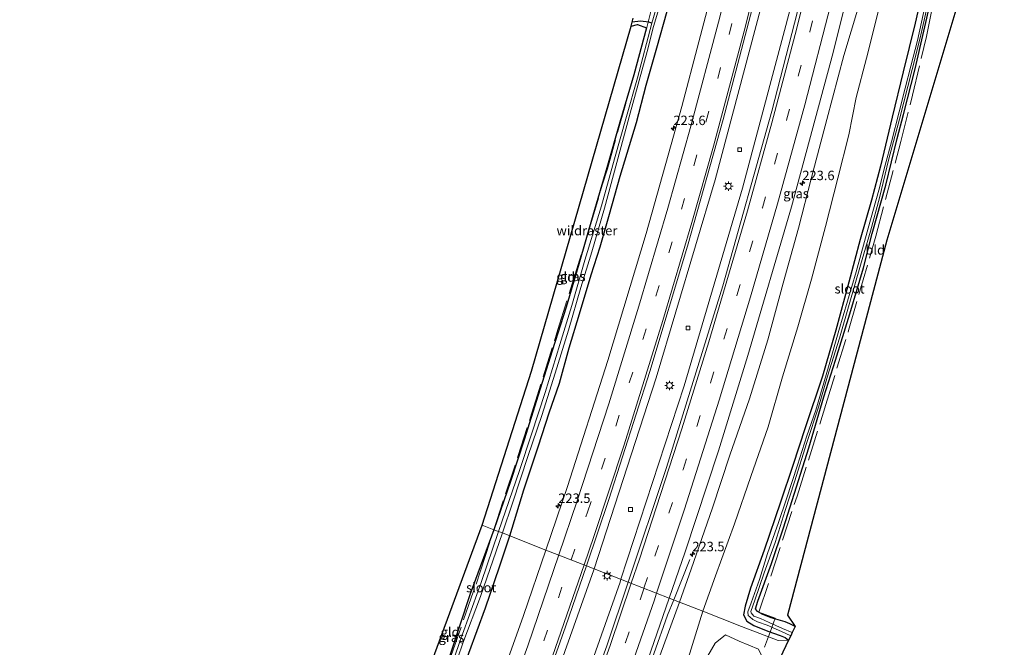
# Model space of a CAD drawing. Units: metres. Extents: x 197151 to 198566, y 481250 to 487501.
# Drawn here: x 198258 to 198519, y 485723 to 485889 of the extents above; entities that cross this region are included whole.
import ezdxf
from ezdxf.enums import TextEntityAlignment as Align

# ---------------------------------------------------------------- set-up
doc = ezdxf.new("R2010")
doc.units = ezdxf.units.M
doc.linetypes.add('IE-TERREINAFSCHEIDING', pattern=[10, 8, -2])
doc.linetypes.add('VW-3-9_STREEP', pattern=[12, 3, -9])
doc.layers.get('0').update_dxf_attribs({"lineweight": 25})
for name, color, linetype, lineweight in [('B-ME-AM-KILOMETR-S-B1', 7, 'Continuous', 18), ('B-ME-BV-GELEIDECONSTRUCTIE-GELEIDERAIL-L-B1', 213, 'BV-GELEIDERAIL', 18), ('B-ME-GR-BOMENSTRUIKEN-GV-B6', 93, 'Continuous', 18), ('B-ME-GW-INSTEEKWATERGANG-L-B1', 10, 'Continuous', 25), ('B-ME-GW-KRUINLIJN-L-B1', 93, 'Continuous', 18), ('B-ME-GW-TEENLIJN-L-B1', 93, 'Continuous', 18), ('B-ME-GW-WATERGANG-GREPPEL-L-B1', 10, 'Continuous', 25), ('B-ME-IE-GRASLAND-GV-B6', 93, 'Continuous', 18), ('B-ME-IE-GRONDWERKLIJN-GROND_INGERICHT-GV-B6', 253, 'Continuous', 18), ('B-ME-IE-HULPGEOMETRIE-L-B1', 53, 'Continuous', 18), ('B-ME-IE-MEUBILAIR_WEGMEUBILAIR-LICHTMAST-S-B1', 8, 'Continuous', 18), ('B-ME-IE-TERREINAFSCHEIDING-DOORGANG-L-B1', 8, 'IE-TERREINAFSCHEIDING-KUNSTMATIG-OPEN', 18), ('B-ME-IE-TERREINAFSCHEIDING-RASTERHEKWERK-L-B1', 8, 'IE-TERREINAFSCHEIDING', 18), ('B-ME-KG-KADASTRAAL-OPNAMEDTMGRENS-L-B1', 10, 'Continuous', 25), ('B-ME-OG-WATER-GV-B6', 153, 'Continuous', 18), ('B-ME-VH-VERH_SOORT-BITUMEN-GV-B6', 8, 'IE-TERREINAFSCHEIDING-NATUURLIJK-HOUTWAL', 18), ('B-ME-VV-KOLK-S-B1', 8, 'Continuous', 18), ('B-ME-VW-MARKERING-39STREEP-015-L-B1', 255, 'VW-3-9_STREEP', 18), ('B-ME-VW-MARKERING-STREEP-015-L-B1', 7, 'Continuous', 18)]:
    doc.layers.add(name, color=color, linetype=linetype, lineweight=lineweight)
doc.styles.add('NLCS-ISO', font='NLCS-ISO.TTF')
doc.linetypes.add('BV-GELEIDERAIL', pattern='A,10,-3,[108,NLCS.SHX,S=1,R=0,X=0,Y=0],-3', length=16)
doc.linetypes.add('IE-TERREINAFSCHEIDING-KUNSTMATIG-OPEN', pattern='A,7,-1.5,[67,NLCS.SHX,S=0.75,R=0,X=0,Y=0],-1.5', length=10)
doc.linetypes.add('IE-TERREINAFSCHEIDING-NATUURLIJK-HOUTWAL', pattern='A,7,-1.5,[67,NLCS.SHX,S=0.75,R=45,X=0,Y=0],-1.5,7,-1.5,[70,NLCS.SHX,S=0.75,R=0,X=0,Y=0],-1.5', length=20)

# ---------------------------------------------------------------- blocks, each defined once
blk = doc.blocks.new('d27dn_FeatureWriter_4_8_FMEBLOCK1')
at = {"layer": 'B-ME-KG-KADASTRAAL-OPNAMEDTMGRENS-L-B1'}
blk.add_polyline3d([(618.52, 1544.86, 5.63), (591.79, 1455.68, 5.32), (565.5, 1356.51, 5.26), (567.53, 1353.53, 5.06), (566.76, 1351.91, 4.5), (566.37, 1351.08, 4.48), (565.82, 1349.93, 5.24), (553.32, 1323.55, 5.32), (542.67, 1295.14, 5.33), (542.23, 1293.95, 4.15), (541.74, 1292.64, 4.17), (541.19, 1291.19, 5.27), (533.32, 1268.42, 4.95), (526.15, 1247.88, 5.32), (519.86, 1224.73, 5.26)], dxfattribs=at)
blk = doc.blocks.new('hecto')
for p, q in [((0, 0.625), (-0.625, 0)), ((0, -0.625), (0, 0.625)), ((-0.625, 0), (0.625, 0)), ((0.625, 0), (0, -0.625))]:
    blk.add_line(p, q)
blk = doc.blocks.new('kolk')
blk.add_lwpolyline([(-0.5, -0.5), (0.5, -0.5), (0.5, 0.5), (-0.5, 0.5)], close=True)
blk = doc.blocks.new('lantaarnpaal')
for p, q in [((-0.75, 0), (-1.25, 0)), ((-0.88, 0.88), (-0.53, 0.53)), ((0, 0.75), (0, 1.25)), ((0.53, 0.53), (0.88, 0.88)), ((0.75, 0), (1.25, 0)), ((-0.53, -0.53), (-0.88, -0.88)), ((0, -0.75), (0, -1.25)), ((0.53, -0.53), (0.88, -0.88))]:
    blk.add_line(p, q)
blk.add_circle((0, 0), 0.75)
blk = doc.blocks.new('d27dn_FeatureWriter_4_8_FMEBLOCK4')
at = {"layer": 'B-ME-KG-KADASTRAAL-OPNAMEDTMGRENS-L-B1'}
blk.add_polyline3d([(618.52, 1544.86, 5.63), (591.79, 1455.68, 5.32), (565.5, 1356.51, 5.26), (567.53, 1353.53, 5.06), (566.76, 1351.91, 4.5), (566.37, 1351.08, 4.48), (565.82, 1349.93, 5.24), (553.32, 1323.55, 5.32), (542.67, 1295.14, 5.33), (542.23, 1293.95, 4.15), (541.74, 1292.64, 4.17), (541.19, 1291.19, 5.27), (533.32, 1268.42, 4.95), (526.15, 1247.88, 5.32), (519.86, 1224.73, 5.26)], dxfattribs=at)

msp = doc.modelspace()

# ---------------------------------------------------------------- linework, layer by layer
at = {"layer": 'B-ME-BV-GELEIDECONSTRUCTIE-GELEIDERAIL-L-B1'}
msp.add_line((198435.7105, 485746.259, 7.8429), (198431.4671, 485735.5753, 8.3415), dxfattribs=at)
for points in [[(198498.386, 486117.384, 8.408), (198497.401, 486109.518, 8.404), (198489.504, 486058.142, 8.408), (198479.794, 486004.315, 8.406), (198468.605, 485950.74, 8.36), (198456.3, 485898.887, 8.322), (198442.401, 485846.643, 8.307), (198426.842, 485794.269, 8.277), (198410.393, 485743.791, 8.289)], [(198505.751, 486114.826, 8.359), (198505.119, 486109.735, 8.352), (198496.663, 486054.479, 8.301), (198487.375, 486003.426, 8.283), (198475.972, 485948.82, 8.289), (198463.661, 485897.16, 8.294), (198449.675, 485844.446, 8.218), (198434.248, 485792.179, 8.214), (198417.5, 485741.021, 8.227)], [(198410.393, 485743.791, 8.289), (198410.313, 485743.545, 8.289), (198392.09, 485692.106, 8.295), (198373.341, 485643.623, 8.298), (198352.329, 485593.19, 8.268), (198330.544, 485544.589, 8.269), (198306.026, 485492.751, 8.261), (198281.948, 485443.665, 8.252), (198268.173, 485416.034, 8.241)], [(198417.5, 485741.021, 8.227), (198417.26, 485740.289, 8.227), (198399.497, 485690.018, 8.178), (198380.295, 485640.379, 8.231), (198359.294, 485589.96, 8.215), (198337.639, 485541.311, 8.225), (198313.829, 485490.679, 8.234), (198289.19, 485440.451, 8.268), (198275.97, 485413.859, 8.275)], [(198431.4671, 485735.5753, 8.3415), (198429.8473, 485731.4972, 8.5319), (198426.2159, 485721.3377, 8.6605), (198414.7377, 485689.2438, 8.6385), (198404.0658, 485660.9072, 8.6527), (198394.9967, 485637.6935, 8.6536), (198383.6609, 485609.7186, 8.6471), (198364.5648, 485565.4389, 8.6465), (198355.5687, 485545.7167, 8.5925), (198352.8624, 485538.9756, 8.5176), (198337.0021, 485497.2484, 7.8196)]]:
    msp.add_polyline3d(points, dxfattribs=at)
at = {"layer": 'B-ME-GR-BOMENSTRUIKEN-GV-B6'}
msp.add_polyline3d([(198437.924, 485678.043, 5.636), (198434.88, 485677.799, 5.789), (198429.449, 485679.148, 5.807), (198426.679, 485681.646, 5.759), (198428.63, 485689.748, 5.747), (198433.618, 485698.365, 5.75), (198436.276, 485707.762, 5.741), (198439.523, 485719.143, 5.726), (198442.454, 485724.163, 5.669), (198445.193, 485726.364, 5.537), (198448.811, 485724.636, 5.51), (198453.909, 485722.565, 5.408), (198454.818, 485720.731, 5.363), (198451.957, 485713.237, 5.342), (198447.609, 485701.218, 5.519), (198442.183, 485686.047, 5.468), (198440.238, 485681.663, 5.558), (198437.924, 485678.043, 5.636)], dxfattribs=at)
at = {"layer": 'B-ME-GW-INSTEEKWATERGANG-L-B1'}
for points in [[(198498.372, 485901.313, 6.139), (198495.402, 485888.064, 5.941), (198492.166, 485875.25, 5.773), (198489.332, 485863.273, 5.662), (198486.173, 485850.326, 5.557), (198483.863, 485841.307, 5.449), (198480.789, 485830.903, 5.356), (198477.811, 485819.592, 5.416), (198474.361, 485806.906, 5.404), (198470.815, 485794.759, 5.296), (198466.22, 485781.044, 5.338), (198462.997, 485771.085, 5.452), (198459.727, 485761.439, 5.53), (198455.374, 485748.724, 5.533), (198451.816, 485738.713, 5.59), (198450.388, 485733.931, 5.704), (198449.944, 485731.602, 5.707), (198450.846, 485729.935, 5.68), (198452.634, 485728.785, 5.62), (198456.424, 485727.305, 5.524), (198459.602, 485726.17, 5.35)], [(198460.926, 485729.774, 5.179), (198457.3, 485730.809, 5.287), (198454.839, 485731.77, 5.191), (198453.621, 485732.501, 5.134), (198453.152, 485733.234, 5.062), (198453.711, 485735.221, 5.176), (198457.372, 485745.203, 5.215), (198460.559, 485754.668, 5.224), (198463.946, 485765.43, 5.26), (198467.207, 485775.75, 5.101), (198471.236, 485789.235, 5.161), (198474.256, 485798.945, 5.284), (198478.062, 485811.23, 5.347), (198481.693, 485823.418, 5.344), (198484.016, 485832.504, 5.305), (198487.594, 485845.231, 5.344), (198490.638, 485857.56, 5.308), (198492.306, 485863.973, 5.404), (198495.347, 485875.989, 5.398), (198497.659, 485885.974, 5.413), (198500.937, 485900.286, 5.482)], [(198388.063, 485752.497, 6.208), (198391.835, 485764.649, 6.208), (198395.712, 485776.335, 6.028), (198398.49, 485785.015, 5.989), (198401.253, 485792.929, 6.136), (198403.803, 485802.225, 6.115), (198406.57, 485811.258, 6.094), (198409.585, 485821.554, 6.064), (198412.012, 485828.914, 6.055), (198414.454, 485837.584, 6.082), (198417.323, 485847.625, 6.109), (198421.58, 485861.822, 6.172), (198424.17, 485871.701, 6.22), (198426.968, 485881.55, 6.256), (198429.743, 485891.319, 6.373)], [(198420.164, 485887.286, 5.653), (198421.841, 485887.749, 5.653), (198424.264, 485886.842, 5.653), (198420.872, 485874.413, 5.617), (198417.179, 485861.892, 5.605), (198413.791, 485849.855, 5.554), (198410.077, 485837.232, 5.584), (198406.357, 485824.396, 5.608), (198402.992, 485812.957, 5.578), (198399.327, 485801.403, 5.404), (198395.633, 485789.704, 5.407), (198391.912, 485777.913, 5.392), (198388.303, 485766.864, 5.404), (198383.845, 485754.141, 5.464)], [(198383.845, 485754.141, 5.464), (198377.539, 485736.916, 5.417), (198372.144, 485720.58, 5.426), (198368.124, 485709.807, 5.429), (198363.935, 485698.872, 5.267), (198361.329, 485699.857, 5.309)], [(198329.003, 485599.443, 6.371), (198334.721, 485612.302, 6.251), (198339.022, 485622.719, 6.233), (198343.619, 485634.773, 6.203), (198347.295, 485644.46, 6.122), (198352.334, 485656.629, 6.137), (198355.885, 485665.745, 6.161), (198359.311, 485674.686, 6.164), (198364.72, 485688.342, 6.152), (198370.358, 485702.446, 6.215), (198375.013, 485715.502, 6.224), (198381.645, 485733.476, 6.254), (198385.371, 485744.319, 6.293), (198388.063, 485752.497, 6.208)], [(198463.593, 485728.529, 5.064), (198462.213, 485729.261, 5.064), (198460.926, 485729.774, 5.179)], [(198459.602, 485726.17, 5.35), (198460.959, 485725.608, 5.286), (198461.885, 485724.926, 5.241)]]:
    msp.add_polyline3d(points, dxfattribs=at)
at = {"layer": 'B-ME-GW-KRUINLIJN-L-B1'}
for points in [[(198494.326, 485953.495, 7.819), (198491.863, 485937.89, 7.807), (198488.113, 485921.542, 7.768), (198484.484, 485907.677, 7.729), (198480.395, 485892.429, 7.72), (198476.532, 485879.563, 7.708), (198471.955, 485862.667, 7.69), (198467.937, 485847.302, 7.744), (198464.528, 485833.879, 7.72), (198460.472, 485819.304, 7.741), (198456.367, 485804.374, 7.678), (198451.488, 485788.784, 7.711), (198446.329, 485773.874, 7.702), (198441.742, 485759.924, 7.738), (198436.116, 485743.685, 7.726), (198432.958, 485734.994, 7.738)], [(198432.958, 485734.994, 7.738), (198427.808, 485720.782, 7.844), (198423.591, 485707.365, 7.73), (198419.684, 485696.429, 7.592), (198415.762, 485685.088, 7.532), (198410.884, 485671.556, 7.517), (198406.352, 485658.09, 7.478), (198401.027, 485644.934, 7.577), (198395.022, 485631.209, 7.589), (198389.492, 485617.17, 7.559), (198384.534, 485605.312, 7.463), (198378.862, 485590.65, 7.394)]]:
    msp.add_polyline3d(points, dxfattribs=at)
at = {"layer": 'B-ME-GW-TEENLIJN-L-B1'}
for points in [[(198439.156, 485732.578, 6.067), (198442.563, 485741.976, 6.016), (198447.551, 485755.677, 5.923), (198451.914, 485768.171, 5.908), (198456.504, 485781.319, 5.932), (198460.286, 485794.606, 5.983), (198464.282, 485807.815, 5.908), (198467.919, 485820.417, 5.884), (198471.674, 485834.316, 5.86), (198474.944, 485847.101, 5.815), (198477.854, 485858.54, 5.899), (198479.768, 485868.436, 5.932), (198482.497, 485878.881, 5.938), (198486.145, 485893.186, 6.25), (198488.168, 485902.412, 6.472), (198491.028, 485914.072, 6.514), (198492.282, 485922.131, 6.661), (198494.324, 485933.41, 7.018), (198494.749, 485942.115, 7.276), (198494.326, 485953.495, 7.819)], [(198439.156, 485732.578, 6.067), (198435.259, 485720.095, 5.765), (198432.128, 485711.052, 5.72), (198428.41, 485699.241, 5.687), (198424.212, 485689.252, 5.675), (198421.184, 485679.051, 5.651), (198417.665, 485667.575, 5.588), (198413.474, 485654.647, 5.495), (198407.004, 485638.829, 5.51), (198402.108, 485627.003, 5.543)]]:
    msp.add_polyline3d(points, dxfattribs=at)
at = {"layer": 'B-ME-GW-WATERGANG-GREPPEL-L-B1'}
msp.add_polyline3d([(198425.709, 485888.076, 5.137), (198424.851, 485888.377, 5.149), (198422.701, 485888.611, 5.17), (198420.449, 485888.347, 5.167)], dxfattribs=at)
at = {"layer": 'B-ME-IE-GRASLAND-GV-B6'}
for points in [[(198461.904, 485931.167, 7.739), (198469.682, 485965.827, 7.748), (198476.704, 485999.9, 7.784), (198483.363, 486035.041, 7.789), (198488.99, 486068.254, 7.79), (198494.495, 486105.009, 7.793), (198496.254, 486118.124, 7.8), (198507.885, 486114.085, 7.784), (198507.306, 486109.479, 7.783), (198499.903, 486060.608, 7.735), (198490.985, 486010.508, 7.72), (198481.542, 485964.032, 7.693), (198470.221, 485914.53, 7.703), (198457.419, 485864.786, 7.658), (198444.465, 485818.621, 7.677), (198429.558, 485770.565, 7.649), (198419.426, 485740.27, 7.656), (198408.343, 485744.591, 7.687), (198414.304, 485762.133, 7.701), (198425.108, 485795.938, 7.695), (198435.138, 485829.137, 7.716), (198444.577, 485862.628, 7.709), (198453.774, 485897.734, 7.716), (198461.904, 485931.167, 7.739)], [(198480.395, 485892.429, 7.72), (198476.532, 485879.563, 7.708), (198471.955, 485862.667, 7.69), (198467.937, 485847.302, 7.744), (198464.528, 485833.879, 7.72), (198460.472, 485819.304, 7.741), (198456.367, 485804.374, 7.678), (198451.488, 485788.784, 7.711), (198446.329, 485773.874, 7.702), (198441.742, 485759.924, 7.738), (198436.116, 485743.685, 7.726), (198432.958, 485734.994, 7.738), (198430.299, 485736.031, 7.959), (198434.539, 485748.263, 7.97), (198443.286, 485775.028, 7.958), (198451.088, 485800.224, 7.963), (198462.602, 485839.518, 7.993), (198473.63, 485880.356, 7.994), (198482.716, 485916.644, 7.977)], [(198386.108, 485753.264, 4.759), (198388.852, 485761.442, 4.723), (198392.84, 485773.529, 4.684), (198396.549, 485784.298, 4.621), (198400.099, 485795.521, 4.615), (198403.614, 485806.933, 4.633), (198406.893, 485818.207, 4.645), (198409.753, 485827.617, 4.708), (198413.162, 485839.21, 4.738), (198416.386, 485851.261, 4.72), (198419.952, 485864.34, 4.702), (198424.447, 485880.637, 4.69), (198426.122, 485887.202, 4.675), (198432.031, 485906.919, 5.005)], [(198442.587, 485900.319, 7.469), (198433.625, 485866.094, 7.436), (198424.166, 485832.499, 7.416), (198414.011, 485798.886, 7.411), (198403.354, 485765.59, 7.426), (198397.631, 485748.766, 7.425), (198388.063, 485752.497, 6.208), (198391.835, 485764.649, 6.208), (198395.712, 485776.335, 6.028), (198398.49, 485785.015, 5.989), (198401.253, 485792.929, 6.136), (198403.803, 485802.225, 6.115), (198406.57, 485811.258, 6.094), (198409.585, 485821.554, 6.064), (198412.012, 485828.914, 6.055), (198414.454, 485837.584, 6.082), (198417.323, 485847.625, 6.109), (198421.58, 485861.822, 6.172), (198424.17, 485871.701, 6.22), (198426.968, 485881.55, 6.256), (198429.743, 485891.319, 6.373)], [(198428.843, 485899.048, 5.245), (198425.709, 485888.076, 5.137), (198424.851, 485888.377, 5.149), (198422.701, 485888.611, 5.17), (198420.449, 485888.347, 5.167), (198420.742, 485889.439, 5.614)], [(198498.372, 485901.313, 6.139), (198495.402, 485888.064, 5.941), (198492.166, 485875.25, 5.773), (198489.332, 485863.273, 5.662), (198486.173, 485850.326, 5.557), (198483.863, 485841.307, 5.449), (198480.789, 485830.903, 5.356), (198477.811, 485819.592, 5.416), (198474.361, 485806.906, 5.404), (198470.815, 485794.759, 5.296), (198466.22, 485781.044, 5.338), (198462.997, 485771.085, 5.452), (198459.727, 485761.439, 5.53), (198455.374, 485748.724, 5.533), (198451.816, 485738.713, 5.59), (198450.388, 485733.931, 5.704), (198449.944, 485731.602, 5.707), (198450.846, 485729.935, 5.68), (198452.634, 485728.785, 5.62), (198456.424, 485727.305, 5.524), (198459.602, 485726.17, 5.35), (198460.959, 485725.608, 5.286), (198461.885, 485724.926, 5.241), (198459.125, 485724.871, 5.443), (198449.44, 485728.569, 5.845), (198439.156, 485732.578, 6.067), (198442.563, 485741.976, 6.016), (198447.551, 485755.677, 5.923), (198451.914, 485768.171, 5.908), (198456.504, 485781.319, 5.932), (198460.286, 485794.606, 5.983), (198464.282, 485807.815, 5.908), (198467.919, 485820.417, 5.884), (198471.674, 485834.316, 5.86), (198474.944, 485847.101, 5.815), (198477.854, 485858.54, 5.899), (198479.768, 485868.436, 5.932), (198482.497, 485878.881, 5.938), (198486.145, 485893.186, 6.25)], [(198498.108, 485893.216, 4.639), (198495.961, 485883.519, 4.633), (198494.244, 485876.724, 4.648), (198492.765, 485870.9, 4.672), (198491.15, 485864.634, 4.66), (198489.074, 485856.712, 4.666), (198487.461, 485850.56, 4.648), (198485.77, 485843.932, 4.675), (198482.982, 485833.87, 4.696), (198479.754, 485822.369, 4.744), (198477.456, 485814.617, 4.726), (198475.172, 485806.778, 4.717), (198472.405, 485797.171, 4.699), (198469.076, 485785.755, 4.78), (198466.695, 485778.958, 4.768), (198464.265, 485771.16, 4.771), (198461.356, 485762.281, 4.714), (198459.239, 485756.022, 4.699), (198456.318, 485747.823, 4.729), (198454.145, 485740.96, 4.702), (198451.972, 485734.76, 4.585), (198451.083, 485732.378, 4.501), (198451.208, 485731.428, 4.501), (198451.605, 485731.089, 4.501), (198452.397, 485730.417, 4.501), (198453.64, 485729.806, 4.51), (198456.239, 485728.857, 4.489), (198459.976, 485727.178, 4.489), (198462.431, 485726.078, 4.479), (198461.885, 485724.926, 5.241), (198460.959, 485725.608, 5.286), (198459.602, 485726.17, 5.35), (198456.424, 485727.305, 5.524), (198452.634, 485728.785, 5.62), (198450.846, 485729.935, 5.68), (198449.944, 485731.602, 5.707), (198450.388, 485733.931, 5.704), (198451.816, 485738.713, 5.59), (198455.374, 485748.724, 5.533), (198459.727, 485761.439, 5.53), (198462.997, 485771.085, 5.452), (198466.22, 485781.044, 5.338), (198470.815, 485794.759, 5.296), (198474.361, 485806.906, 5.404), (198477.811, 485819.592, 5.416), (198480.789, 485830.903, 5.356), (198483.863, 485841.307, 5.449), (198486.173, 485850.326, 5.557), (198489.332, 485863.273, 5.662), (198492.166, 485875.25, 5.773), (198495.402, 485888.064, 5.941), (198498.372, 485901.313, 6.139)], [(198500.937, 485900.286, 5.482), (198497.659, 485885.974, 5.413), (198495.347, 485875.989, 5.398), (198492.306, 485863.973, 5.404), (198490.638, 485857.56, 5.308), (198487.594, 485845.231, 5.344), (198484.016, 485832.504, 5.305), (198481.693, 485823.418, 5.344), (198478.062, 485811.23, 5.347), (198474.256, 485798.945, 5.284), (198471.236, 485789.235, 5.161), (198467.207, 485775.75, 5.101), (198463.946, 485765.43, 5.26), (198460.559, 485754.668, 5.224), (198457.372, 485745.203, 5.215), (198453.711, 485735.221, 5.176), (198453.152, 485733.234, 5.062), (198453.621, 485732.501, 5.134), (198454.839, 485731.77, 5.191), (198457.3, 485730.809, 5.287), (198460.926, 485729.774, 5.179), (198462.213, 485729.261, 5.064), (198463.593, 485728.529, 5.064), (198462.8276, 485726.9142, 4.503), (198460.282, 485728.034, 4.489), (198456.71, 485729.603, 4.519), (198454.402, 485730.611, 4.543), (198452.691, 485731.294, 4.591), (198451.993, 485732.131, 4.663), (198451.917, 485732.522, 4.663), (198452.984, 485735.472, 4.663), (198455.41, 485742.724, 4.657), (198458.285, 485750.792, 4.654), (198460.938, 485759.219, 4.705), (198463.43, 485766.76, 4.648), (198466.747, 485777.21, 4.597), (198469.793, 485786.517, 4.594), (198472.193, 485794.733, 4.627), (198475.311, 485804.798, 4.714), (198477.914, 485813.732, 4.72), (198480.928, 485824.062, 4.726), (198483.556, 485833.062, 4.711), (198485.927, 485841.892, 4.714), (198488.442, 485852.194, 4.759), (198491.214, 485862.69, 4.81), (198494.558, 485875.836, 4.771), (198496.703, 485884.217, 4.87), (198498.555, 485892.457, 4.888)], [(198429.743, 485891.319, 6.373), (198426.968, 485881.55, 6.256), (198424.17, 485871.701, 6.22), (198421.58, 485861.822, 6.172), (198417.323, 485847.625, 6.109), (198414.454, 485837.584, 6.082), (198412.012, 485828.914, 6.055), (198409.585, 485821.554, 6.064), (198406.57, 485811.258, 6.094), (198403.803, 485802.225, 6.115), (198401.253, 485792.929, 6.136), (198398.49, 485785.015, 5.989), (198395.712, 485776.335, 6.028), (198391.835, 485764.649, 6.208), (198388.063, 485752.497, 6.208), (198386.108, 485753.264, 4.759)], [(198486.145, 485893.186, 6.25), (198482.497, 485878.881, 5.938), (198479.768, 485868.436, 5.932), (198477.854, 485858.54, 5.899), (198474.944, 485847.101, 5.815), (198471.674, 485834.316, 5.86), (198467.919, 485820.417, 5.884), (198464.282, 485807.815, 5.908), (198460.286, 485794.606, 5.983), (198456.504, 485781.319, 5.932), (198451.914, 485768.171, 5.908), (198447.551, 485755.677, 5.923), (198442.563, 485741.976, 6.016), (198439.156, 485732.578, 6.067), (198432.958, 485734.994, 7.738)], [(198432.958, 485734.994, 7.738), (198436.116, 485743.685, 7.726), (198441.742, 485759.924, 7.738), (198446.329, 485773.874, 7.702), (198451.488, 485788.784, 7.711), (198456.367, 485804.374, 7.678), (198460.472, 485819.304, 7.741), (198464.528, 485833.879, 7.72), (198467.937, 485847.302, 7.744), (198471.955, 485862.667, 7.69), (198476.532, 485879.563, 7.708), (198480.395, 485892.429, 7.72)], [(198383.845, 485754.141, 5.464), (198388.303, 485766.864, 5.404), (198391.912, 485777.913, 5.392), (198395.633, 485789.704, 5.407), (198399.327, 485801.403, 5.404), (198402.992, 485812.957, 5.578), (198406.357, 485824.396, 5.608), (198410.077, 485837.232, 5.584), (198413.791, 485849.855, 5.554), (198417.179, 485861.892, 5.605), (198420.872, 485874.413, 5.617), (198424.264, 485886.842, 5.653), (198421.841, 485887.749, 5.653), (198420.164, 485887.286, 5.653), (198420.449, 485888.347, 5.167), (198422.701, 485888.611, 5.17), (198424.851, 485888.377, 5.149), (198425.709, 485888.076, 5.137), (198421.917, 485873.636, 4.918), (198418.987, 485863.438, 4.867), (198415.8, 485852.264, 4.876), (198412.335, 485839.765, 4.813), (198407.957, 485825.383, 4.831), (198404.54, 485813.458, 4.822), (198401.322, 485803.147, 4.813), (198397.412, 485790.465, 4.84), (198393.825, 485779.396, 4.84), (198390.661, 485769.765, 4.834), (198385.105, 485753.638, 4.759), (198383.845, 485754.141, 5.464)], [(198385.105, 485753.638, 4.759), (198380.517, 485740.139, 4.766), (198374.764, 485724.333, 4.7), (198370.965, 485713.166, 4.7), (198366.39, 485700.951, 4.7), (198364.969, 485697.956, 4.7), (198364.548, 485697.525, 4.7), (198363.888, 485697.271, 4.7), (198363.169, 485697.441, 4.7), (198360.844, 485698.48, 4.7), (198360.134, 485698.801, 4.698), (198360.6, 485700.117, 5.307), (198360.95, 485700.004, 5.307), (198361.329, 485699.857, 5.309), (198363.935, 485698.872, 5.267), (198368.124, 485709.807, 5.429), (198372.144, 485720.58, 5.426), (198377.539, 485736.916, 5.417), (198383.845, 485754.141, 5.464), (198385.105, 485753.638, 4.759)], [(198373.027, 485716.36, 4.7), (198375.68, 485724.102, 4.7), (198380.334, 485736.503, 4.748), (198386.108, 485753.264, 4.759), (198388.063, 485752.497, 6.208), (198385.371, 485744.319, 6.293), (198381.645, 485733.476, 6.254), (198375.013, 485715.502, 6.224)], [(198329.003, 485599.443, 6.371), (198334.721, 485612.302, 6.251), (198339.022, 485622.719, 6.233), (198343.619, 485634.773, 6.203), (198347.295, 485644.46, 6.122), (198352.334, 485656.629, 6.137), (198355.885, 485665.745, 6.161), (198359.311, 485674.686, 6.164), (198364.72, 485688.342, 6.152), (198370.358, 485702.446, 6.215), (198375.013, 485715.502, 6.224), (198381.645, 485733.476, 6.254), (198385.371, 485744.319, 6.293), (198388.063, 485752.497, 6.208), (198397.631, 485748.766, 7.425)], [(198397.631, 485748.766, 7.425), (198391.747, 485731.467, 7.424), (198379.992, 485698.594, 7.411), (198367.446, 485665.611, 7.412), (198354.482, 485633.249, 7.419), (198341.139, 485601.524, 7.4), (198326.884, 485569.195, 7.381)], [(198378.261, 485661.656, 7.706), (198390.528, 485694.01, 7.698), (198402.846, 485728.412, 7.675), (198408.343, 485744.591, 7.687), (198419.426, 485740.27, 7.656), (198413.784, 485723.402, 7.66), (198396.4, 485675.802, 7.625), (198380.919, 485636.16, 7.659), (198378.513, 485630.245, 7.616), (198367.639, 485603.935, 7.618), (198357.761, 485580.997, 7.626)], [(198378.348, 485599.346, 7.946), (198387.942, 485622.525, 7.928), (198391.734, 485631.709, 7.917), (198400.937, 485655.044, 7.947), (198410.282, 485679.483, 7.939), (198419, 485703.437, 7.931), (198430.299, 485736.031, 7.959), (198432.958, 485734.994, 7.738)], [(198378.862, 485590.65, 7.394), (198384.534, 485605.312, 7.463), (198389.492, 485617.17, 7.559), (198395.022, 485631.209, 7.589), (198401.027, 485644.934, 7.577), (198406.352, 485658.09, 7.478), (198410.884, 485671.556, 7.517), (198415.762, 485685.088, 7.532), (198419.684, 485696.429, 7.592), (198423.591, 485707.365, 7.73), (198427.808, 485720.782, 7.844), (198432.958, 485734.994, 7.738), (198439.156, 485732.578, 6.067)], [(198432.958, 485734.994, 7.738), (198427.808, 485720.782, 7.844), (198423.591, 485707.365, 7.73), (198419.684, 485696.429, 7.592), (198415.762, 485685.088, 7.532), (198410.884, 485671.556, 7.517), (198406.352, 485658.09, 7.478), (198401.027, 485644.934, 7.577), (198395.022, 485631.209, 7.589), (198389.492, 485617.17, 7.559), (198384.534, 485605.312, 7.463), (198378.862, 485590.65, 7.394)], [(198439.156, 485732.578, 6.067), (198435.259, 485720.095, 5.765), (198432.128, 485711.052, 5.72), (198428.41, 485699.241, 5.687), (198424.212, 485689.252, 5.675), (198421.184, 485679.051, 5.651), (198417.665, 485667.575, 5.588), (198413.474, 485654.647, 5.495), (198407.004, 485638.829, 5.51), (198402.108, 485627.003, 5.543), (198399.807, 485622.616, 5.697), (198398.577, 485619.655, 5.715), (198396.251, 485613.235, 5.561), (198391.035, 485602.476, 5.444), (198386.855, 485593.596, 5.6)], [(198386.855, 485593.596, 5.6), (198391.035, 485602.476, 5.444), (198396.251, 485613.235, 5.561), (198398.577, 485619.655, 5.715), (198400.294, 485618.906, 5.636), (198401.529, 485621.907, 5.652), (198399.807, 485622.616, 5.697), (198402.108, 485627.003, 5.543), (198407.004, 485638.829, 5.51), (198413.474, 485654.647, 5.495), (198417.665, 485667.575, 5.588), (198421.184, 485679.051, 5.651), (198424.212, 485689.252, 5.675), (198428.41, 485699.241, 5.687), (198432.128, 485711.052, 5.72), (198435.259, 485720.095, 5.765), (198439.156, 485732.578, 6.067), (198449.44, 485728.569, 5.845)], [(198449.44, 485728.569, 5.845), (198459.125, 485724.871, 5.443), (198461.885, 485724.926, 5.241), (198449.382, 485698.545, 5.319)], [(198429.449, 485679.148, 5.807), (198434.88, 485677.799, 5.789), (198437.924, 485678.043, 5.636), (198440.238, 485681.663, 5.558), (198442.183, 485686.047, 5.468), (198447.609, 485701.218, 5.519), (198451.957, 485713.237, 5.342), (198454.818, 485720.731, 5.363), (198453.909, 485722.565, 5.408), (198448.811, 485724.636, 5.51), (198445.193, 485726.364, 5.537), (198442.454, 485724.163, 5.669), (198439.523, 485719.143, 5.726), (198436.276, 485707.762, 5.741), (198433.618, 485698.365, 5.75), (198428.63, 485689.748, 5.747), (198426.679, 485681.646, 5.759), (198429.449, 485679.148, 5.807)]]:
    msp.add_polyline3d(points, dxfattribs=at)
at = {"layer": 'B-ME-IE-GRONDWERKLIJN-GROND_INGERICHT-GV-B6'}
for points in [[(198514.585, 485919.864, 5.626), (198487.856, 485830.677, 5.317), (198461.563, 485731.507, 5.263), (198463.593, 485728.529, 5.064)], [(198463.593, 485728.529, 5.064), (198462.213, 485729.261, 5.064), (198460.926, 485729.774, 5.179), (198457.3, 485730.809, 5.287), (198454.839, 485731.77, 5.191), (198453.621, 485732.501, 5.134), (198453.152, 485733.234, 5.062), (198453.711, 485735.221, 5.176), (198457.372, 485745.203, 5.215), (198460.559, 485754.668, 5.224), (198463.946, 485765.43, 5.26), (198467.207, 485775.75, 5.101), (198471.236, 485789.235, 5.161), (198474.256, 485798.945, 5.284), (198478.062, 485811.23, 5.347), (198481.693, 485823.418, 5.344), (198484.016, 485832.504, 5.305), (198487.594, 485845.231, 5.344), (198490.638, 485857.56, 5.308), (198492.306, 485863.973, 5.404), (198495.347, 485875.989, 5.398), (198497.659, 485885.974, 5.413), (198500.937, 485900.286, 5.482)], [(198383.845, 485754.141, 5.464), (198380.742, 485755.351, 5.437), (198393.865, 485796.032, 5.301), (198420.164, 485887.286, 5.653), (198421.841, 485887.749, 5.653), (198424.264, 485886.842, 5.653), (198420.872, 485874.413, 5.617), (198417.179, 485861.892, 5.605), (198413.791, 485849.855, 5.554), (198410.077, 485837.232, 5.584), (198406.357, 485824.396, 5.608), (198402.992, 485812.957, 5.578), (198399.327, 485801.403, 5.404), (198395.633, 485789.704, 5.407), (198391.912, 485777.913, 5.392), (198388.303, 485766.864, 5.404), (198383.845, 485754.141, 5.464)], [(198383.845, 485754.141, 5.464), (198377.539, 485736.916, 5.417), (198372.144, 485720.58, 5.426), (198368.124, 485709.807, 5.429), (198363.935, 485698.872, 5.267), (198361.329, 485699.857, 5.309), (198360.95, 485700.004, 5.307), (198360.6, 485700.117, 5.307), (198365.507, 485713.963, 5.421), (198380.742, 485755.351, 5.437), (198383.845, 485754.141, 5.464)]]:
    msp.add_polyline3d(points, dxfattribs=at)
at = {"layer": 'B-ME-IE-HULPGEOMETRIE-L-B1'}
msp.add_polyline3d([(198380.742, 485755.351, 5.437), (198383.845, 485754.141, 5.464), (198385.105, 485753.638, 4.759), (198386.108, 485753.264, 4.759), (198388.063, 485752.497, 6.208), (198397.631, 485748.766, 7.425), (198408.343, 485744.591, 7.687), (198419.426, 485740.27, 7.656), (198430.299, 485736.031, 7.959), (198432.958, 485734.994, 7.738), (198439.156, 485732.578, 6.067), (198449.44, 485728.569, 5.845), (198459.125, 485724.871, 5.443), (198461.885, 485724.926, 5.241)], dxfattribs=at)
at = {"layer": 'B-ME-IE-TERREINAFSCHEIDING-DOORGANG-L-B1'}
for p, q in [((198456.5611, 485725.85, 5.3952), (198457.0266, 485727.037, 5.3814)), ((198455.4742, 485723.078, 5.4273), (198456.5611, 485725.85, 5.3952))]:
    msp.add_line(p, q, dxfattribs=at)
at = {"layer": 'B-ME-IE-TERREINAFSCHEIDING-RASTERHEKWERK-L-B1'}
for points in [[(198383.8922, 485754.1221, 5.307), (198390.202, 485773.5225, 5.3769), (198393.8931, 485785.0364, 5.3793), (198400.815, 485807.0487, 5.3649), (198404.6222, 485819.205, 5.445), (198409.2485, 485834.1637, 5.3835), (198412.6586, 485845.5351, 5.3589), (198413.8987, 485849.578, 5.354), (198420.3531, 485872.3329, 5.2861), (198424.3524, 485886.9711, 5.3041), (198425.7746, 485892.6115, 5.5002), (198428.4351, 485903.6714, 5.629), (198432.4184, 485905.2768, 5.8663), (198432.5193, 485905.9691, 5.8733), (198429.2792, 485909.6062, 5.8031)], [(198456.9795, 485727.0383, 5.4196), (198458.3489, 485730.7562, 5.2991), (198454.0161, 485732.3386, 5.2163), (198464.1041, 485763.0158, 5.1602), (198471.7495, 485787.2591, 5.136), (198477.7266, 485806.7769, 5.2584), (198484.9487, 485831.7657, 5.2161), (198491.5775, 485856.7775, 5.3201), (198494.6989, 485869.0699, 5.3239), (198498.3655, 485884.5356, 5.4022), (198499.272, 485889.0037, 5.4037), (198501.5439, 485900.288, 5.5068)], [(198318.342, 485587.5966, 5.8849), (198327.9763, 485609.3133, 5.6904), (198334.4231, 485623.8964, 5.8736), (198335.8762, 485627.5987, 5.787), (198340.3452, 485638.5464, 5.7056), (198346.4062, 485653.5777, 5.6627), (198352.4329, 485668.5784, 5.6798), (198356.9484, 485679.8609, 5.6193), (198361.2206, 485691.1533, 5.5359), (198362.5894, 485694.5994, 5.4705), (198363.8816, 485698.089, 5.1571), (198369.7465, 485713.3421, 5.3113), (198372.6014, 485720.8344, 5.3775), (198380.3589, 485743.2583, 5.2679), (198383.8922, 485754.1221, 5.307)]]:
    msp.add_polyline3d(points, dxfattribs=at)
at = {"layer": 'B-ME-KG-KADASTRAAL-OPNAMEDTMGRENS-L-B1'}
msp.add_polyline3d([(198311.16, 485579.151, 6.003), (198329.083, 485621.685, 6.042), (198331.956, 485628.502, 5.964), (198356.764, 485689.29, 5.466), (198359.201, 485696.17, 5.328), (198359.6, 485697.295, 4.737), (198360.134, 485698.801, 4.698), (198360.6, 485700.117, 5.307), (198365.507, 485713.963, 5.421), (198380.742, 485755.351, 5.437), (198393.865, 485796.032, 5.301), (198420.164, 485887.286, 5.653), (198420.449, 485888.347, 5.167), (198420.742, 485889.439, 5.614)], dxfattribs=at)
at = {"layer": 'B-ME-OG-WATER-GV-B6'}
for points in [[(198432.031, 485906.919, 5.005), (198426.122, 485887.202, 4.675), (198424.447, 485880.637, 4.69), (198419.952, 485864.34, 4.702), (198416.386, 485851.261, 4.72), (198413.162, 485839.21, 4.738), (198409.753, 485827.617, 4.708), (198406.893, 485818.207, 4.645), (198403.614, 485806.933, 4.633), (198400.099, 485795.521, 4.615), (198396.549, 485784.298, 4.621), (198392.84, 485773.529, 4.684), (198388.852, 485761.442, 4.723), (198386.108, 485753.264, 4.759), (198385.105, 485753.638, 4.759)], [(198385.105, 485753.638, 4.759), (198390.661, 485769.765, 4.834), (198393.825, 485779.396, 4.84), (198397.412, 485790.465, 4.84), (198401.322, 485803.147, 4.813), (198404.54, 485813.458, 4.822), (198407.957, 485825.383, 4.831), (198412.335, 485839.765, 4.813), (198415.8, 485852.264, 4.876), (198418.987, 485863.438, 4.867), (198421.917, 485873.636, 4.918), (198425.709, 485888.076, 5.137), (198428.843, 485899.048, 5.245)], [(198460.282, 485728.034, 4.489), (198462.8276, 485726.9142, 4.503), (198462.491, 485726.2043, 4.4826), (198462.431, 485726.078, 4.479), (198459.976, 485727.178, 4.489), (198456.239, 485728.857, 4.489), (198453.64, 485729.806, 4.51), (198452.397, 485730.417, 4.501), (198451.605, 485731.089, 4.501), (198451.208, 485731.428, 4.501), (198451.083, 485732.378, 4.501), (198451.972, 485734.76, 4.585), (198454.145, 485740.96, 4.702), (198456.318, 485747.823, 4.729), (198459.239, 485756.022, 4.699), (198461.356, 485762.281, 4.714), (198464.265, 485771.16, 4.771), (198466.695, 485778.958, 4.768), (198469.076, 485785.755, 4.78), (198472.405, 485797.171, 4.699), (198475.172, 485806.778, 4.717), (198477.456, 485814.617, 4.726), (198479.754, 485822.369, 4.744), (198482.982, 485833.87, 4.696), (198485.77, 485843.932, 4.675), (198487.461, 485850.56, 4.648), (198489.074, 485856.712, 4.666), (198491.15, 485864.634, 4.66), (198492.765, 485870.9, 4.672), (198494.244, 485876.724, 4.648), (198495.961, 485883.519, 4.633), (198498.108, 485893.216, 4.639)], [(198498.555, 485892.457, 4.888), (198496.703, 485884.217, 4.87), (198494.558, 485875.836, 4.771), (198491.214, 485862.69, 4.81), (198488.442, 485852.194, 4.759), (198485.927, 485841.892, 4.714), (198483.556, 485833.062, 4.711), (198480.928, 485824.062, 4.726), (198477.914, 485813.732, 4.72), (198475.311, 485804.798, 4.714), (198472.193, 485794.733, 4.627), (198469.793, 485786.517, 4.594), (198466.747, 485777.21, 4.597), (198463.43, 485766.76, 4.648), (198460.938, 485759.219, 4.705), (198458.285, 485750.792, 4.654), (198455.41, 485742.724, 4.657), (198452.984, 485735.472, 4.663), (198451.917, 485732.522, 4.663), (198451.993, 485732.131, 4.663), (198452.691, 485731.294, 4.591), (198454.402, 485730.611, 4.543), (198456.71, 485729.603, 4.519), (198460.282, 485728.034, 4.489)], [(198385.105, 485753.638, 4.759), (198386.108, 485753.264, 4.759), (198380.334, 485736.503, 4.748), (198375.68, 485724.102, 4.7), (198374.764, 485724.333, 4.7), (198380.517, 485740.139, 4.766), (198385.105, 485753.638, 4.759)], [(198370.965, 485713.166, 4.7), (198374.764, 485724.333, 4.7), (198375.68, 485724.102, 4.7), (198373.027, 485716.36, 4.7)]]:
    msp.add_polyline3d(points, dxfattribs=at)
at = {"layer": 'B-ME-VH-VERH_SOORT-BITUMEN-GV-B6'}
for points in [[(198473.63, 485880.356, 7.994), (198462.602, 485839.518, 7.993), (198451.088, 485800.224, 7.963), (198443.286, 485775.028, 7.958), (198434.539, 485748.263, 7.97), (198430.299, 485736.031, 7.959), (198419.426, 485740.27, 7.656), (198429.558, 485770.565, 7.649), (198444.465, 485818.621, 7.677), (198457.419, 485864.786, 7.658), (198470.221, 485914.53, 7.703), (198481.542, 485964.032, 7.693), (198490.985, 486010.508, 7.72), (198499.903, 486060.608, 7.735), (198507.306, 486109.479, 7.783), (198507.885, 486114.085, 7.784), (198518.973, 486110.235, 8.037), (198515.277, 486083.496, 8.033), (198507.549, 486036.439, 8.027), (198499.037, 485990.965, 7.996), (198491.364, 485954.26, 8.008), (198482.716, 485916.644, 7.977), (198473.63, 485880.356, 7.994)], [(198453.774, 485897.734, 7.716), (198444.577, 485862.628, 7.709), (198435.138, 485829.137, 7.716), (198425.108, 485795.938, 7.695), (198414.304, 485762.133, 7.701), (198408.343, 485744.591, 7.687), (198397.631, 485748.766, 7.425), (198403.354, 485765.59, 7.426), (198414.011, 485798.886, 7.411), (198424.166, 485832.499, 7.416), (198433.625, 485866.094, 7.436), (198442.587, 485900.319, 7.469)], [(198326.884, 485569.195, 7.381), (198341.139, 485601.524, 7.4), (198354.482, 485633.249, 7.419), (198367.446, 485665.611, 7.412), (198379.992, 485698.594, 7.411), (198391.747, 485731.467, 7.424), (198397.631, 485748.766, 7.425), (198408.343, 485744.591, 7.687), (198402.846, 485728.412, 7.675), (198390.528, 485694.01, 7.698), (198378.261, 485661.656, 7.706), (198365.046, 485628.609, 7.672), (198351.967, 485597.568, 7.671)], [(198396.4, 485675.802, 7.625), (198413.784, 485723.402, 7.66), (198419.426, 485740.27, 7.656), (198430.299, 485736.031, 7.959), (198419, 485703.437, 7.931), (198410.282, 485679.483, 7.939), (198400.937, 485655.044, 7.947), (198391.734, 485631.709, 7.917), (198387.942, 485622.525, 7.928), (198378.348, 485599.346, 7.946)]]:
    msp.add_polyline3d(points, dxfattribs=at)
at = {"layer": 'B-ME-VW-MARKERING-39STREEP-015-L-B1'}
for points in [[(198404.3647, 485746.1417, 7.599), (198408.6688, 485758.759, 7.6037), (198416.115, 485781.5319, 7.603), (198423.3014, 485804.3983, 7.5994), (198430.1913, 485827.3539, 7.6245), (198436.7861, 485850.3826, 7.6286), (198443.1147, 485873.496, 7.6486), (198449.1316, 485896.6876, 7.6484), (198454.8772, 485919.9527, 7.6545), (198460.3236, 485943.2848, 7.6742), (198465.5106, 485966.6809, 7.6839), (198470.4171, 485990.1358, 7.7068), (198475.0442, 486013.634, 7.7162), (198479.3745, 486037.1951, 7.7328), (198483.6519, 486062.113, 7.7286), (198487.4122, 486085.8457, 7.7326), (198491.32, 486112.6498, 7.7442), (198492.2317, 486119.5208, 7.7452)], [(198423.5845, 485738.6485, 7.8104), (198426.4674, 485747.1033, 7.8153), (198433.9599, 485770.0227, 7.8023), (198441.2254, 485793.0169, 7.8055), (198448.2146, 485816.0965, 7.8144), (198454.9301, 485839.2478, 7.8194), (198461.3434, 485862.4822, 7.8175), (198467.4993, 485885.7979, 7.839), (198473.374, 485909.2, 7.8385), (198478.9661, 485932.6401, 7.8418), (198484.2596, 485956.1542, 7.8481), (198489.274, 485979.7186, 7.8512), (198494.0233, 486003.3584, 7.8605), (198498.4719, 486027.0472, 7.8696), (198502.3472, 486049.0638, 7.8971), (198506.2394, 486072.8342, 7.9128), (198509.8601, 486096.6247, 7.9217), (198512.0819, 486112.6276, 7.9243)], [(198261.8706, 485417.7922, 7.5481), (198281.8907, 485458.1449, 7.5701), (198293.805, 485482.3264, 7.5773), (198314.5603, 485525.5594, 7.5728), (198324.7343, 485547.2491, 7.5604), (198334.6737, 485569.0685, 7.5624), (198344.3492, 485590.9791, 7.5776), (198353.776, 485613.0223, 7.5861), (198362.9696, 485635.1512, 7.5892), (198371.8745, 485657.4003, 7.5935), (198380.5229, 485679.7347, 7.5994), (198388.9418, 485702.1824, 7.5999), (198397.0561, 485724.7162, 7.591), (198404.3647, 485746.1417, 7.599)], [(198282.333, 485412.0836, 7.5585), (198294.609, 485436.7337, 7.5815), (198310.5554, 485469.154, 7.6236), (198326.266, 485501.7002, 7.6789), (198341.643, 485534.4162, 7.7521), (198351.6359, 485556.3328, 7.7636), (198361.4089, 485578.3839, 7.7688), (198370.944, 485600.5089, 7.7524), (198380.2312, 485622.829, 7.7529), (198389.225, 485645.1987, 7.7692), (198397.9515, 485667.6655, 7.7706), (198406.4432, 485690.2464, 7.7684), (198414.6549, 485712.9039, 7.7923), (198418.6815, 485724.2691, 7.8021), (198423.5845, 485738.6485, 7.8104)]]:
    msp.add_polyline3d(points, dxfattribs=at)
at = {"layer": 'B-ME-VW-MARKERING-STREEP-015-L-B1'}
for points in [[(198401.021, 485747.4453, 7.5115), (198405.9087, 485761.7594, 7.5143), (198414.267, 485787.4665, 7.4981), (198422.2721, 485813.2843, 7.5165), (198429.882, 485839.1881, 7.5335), (198435.9658, 485860.843, 7.5359), (198443.3174, 485888.373, 7.5493), (198450.2522, 485916.0527, 7.5667), (198456.4394, 485942.3322, 7.5857), (198462.5952, 485970.1688, 7.6025), (198468.0692, 485996.5811, 7.6331), (198473.173, 486023.0824, 7.636), (198477.1554, 486045.205, 7.6583), (198481.3667, 486070.3447, 7.6504), (198485.2534, 486095.6142, 7.6529), (198488.7748, 486120.7212, 7.6624)], [(198407.7232, 485744.8324, 7.6804), (198410.2952, 485752.3175, 7.6849), (198418.317, 485776.5382, 7.6764), (198428.6159, 485809.498, 7.673), (198436.2703, 485835.3891, 7.6906), (198441.9568, 485855.5932, 7.6939), (198450.1081, 485886.0091, 7.7116), (198456.3483, 485910.7856, 7.7185), (198461.9238, 485934.101, 7.7304), (198468.1703, 485961.892, 7.7485), (198472.8027, 485983.9129, 7.7595), (198477.7875, 486008.879, 7.7762), (198482.7233, 486035.4374, 7.8), (198487.7751, 486064.9917, 7.8149), (198491.9394, 486091.7251, 7.8172), (198495.6969, 486118.3174, 7.8176)], [(198420.241, 485739.952, 7.703), (198422.4199, 485746.3687, 7.7071), (198433.6394, 485780.7724, 7.6876), (198440.796, 485803.8112, 7.6989), (198451.0162, 485838.5132, 7.7098), (198457.4685, 485861.7476, 7.7089), (198463.6267, 485885.0633, 7.7445), (198469.5106, 485908.4653, 7.7382), (198472.3511, 485920.1611, 7.7318), (198477.759, 485943.4481, 7.7407), (198482.9344, 485966.9946, 7.7364), (198487.8429, 485990.598, 7.76), (198494.6522, 486026.1036, 7.7741), (198498.5116, 486048.1201, 7.8081), (198502.457, 486071.8906, 7.8191), (198506.0833, 486095.681, 7.8315), (198508.5874, 486113.8411, 7.8445)], [(198426.9381, 485737.341, 7.9085), (198434.3334, 485759.5788, 7.9074), (198443.5105, 485788.3515, 7.9055), (198451.8296, 485815.7253, 7.905), (198458.9408, 485840.3119, 7.9156), (198466.1329, 485866.525, 7.9132), (198472.9805, 485892.7771, 7.9242), (198479.8039, 485920.5962, 7.9201), (198485.5642, 485945.5293, 7.9392), (198491.3051, 485971.8986, 7.9294), (198496.4028, 485996.9225, 7.9413), (198500.9053, 486020.5821, 7.9546), (198504.895, 486042.8349, 7.9807), (198509.1144, 486068.0168, 7.9995), (198513.654, 486097.8195, 8.0036), (198515.5187, 486111.4342, 8.0028)], [(198258.3563, 485418.7728, 7.4669), (198277.0385, 485456.4117, 7.4889), (198292.2911, 485487.4275, 7.4943), (198313.0486, 485530.7395, 7.4937), (198324.4594, 485555.2151, 7.4695), (198335.579, 485579.8939, 7.4754), (198346.3424, 485604.692, 7.4893), (198356.26, 485628.2692, 7.488), (198366.944, 485654.6946, 7.4865), (198375.6743, 485677.0613, 7.4908), (198384.6564, 485700.9285, 7.5037), (198392.8266, 485723.447, 7.5068), (198401.021, 485747.4453, 7.5115)], [(198265.4007, 485416.8076, 7.6083), (198286.5524, 485459.4445, 7.6359), (198301.1321, 485489.1312, 7.6455), (198321.8201, 485532.4618, 7.6423), (198329.4186, 485548.75, 7.6289), (198343.6066, 485580.3004, 7.6519), (198354.3587, 485605.1145, 7.6557), (198365.3678, 485631.4708, 7.6642), (198379.2135, 485666.2549, 7.6812), (198390.9287, 485697.1733, 7.6841), (198398.6272, 485718.3607, 7.6642), (198407.7232, 485744.8324, 7.6804)], [(198278.8139, 485413.0651, 7.63), (198279.4968, 485414.4314, 7.6302), (198300.8872, 485457.6013, 7.6447), (198316.7096, 485490.0945, 7.6386), (198327.0971, 485511.8612, 7.6387), (198337.3093, 485533.6816, 7.6627), (198347.3708, 485555.5982, 7.6642), (198357.1741, 485577.6492, 7.6596), (198366.6986, 485599.7743, 7.647), (198376.0258, 485622.0943, 7.6469), (198385.0809, 485644.4641, 7.668), (198393.8319, 485666.9309, 7.663), (198402.3461, 485689.5118, 7.658), (198414.6661, 485723.5345, 7.6926), (198420.241, 485739.952, 7.703)], [(198285.7879, 485411.1208, 7.479), (198298.9503, 485437.5765, 7.5205), (198316.8944, 485474.1234, 7.6227), (198332.5284, 485506.6678, 7.7221), (198347.8119, 485539.402, 7.8285), (198360.211, 485566.9156, 7.8639), (198372.8135, 485595.9291, 7.8444), (198383.295, 485621.0182, 7.8429), (198393.4018, 485646.149, 7.8566), (198402.6664, 485670.0912, 7.863), (198411.6504, 485694.1207, 7.8644), (198420.3253, 485718.2426, 7.8928), (198426.2642, 485735.3147, 7.9086), (198426.9381, 485737.341, 7.9085)]]:
    msp.add_polyline3d(points, dxfattribs=at)

# ---------------------------------------------------------------- block references
at = {"layer": 'B-ME-AM-KILOMETR-S-B1', "rotation": 90}
for p in [(198431.3874, 485860.3626, 8.3549), (198465.52, 485845.8, 7.927), (198400.911, 485760.43, 7.249), (198436.4094, 485747.6515, 7.8049)]:
    msp.add_blockref('hecto', p, dxfattribs=at)
at = {"layer": 'B-ME-IE-MEUBILAIR_WEGMEUBILAIR-LICHTMAST-S-B1', "rotation": 90}
for p in [(198445.927, 485844.992, 7.338), (198430.372, 485792.297, 7.303), (198413.856, 485741.97, 7.324)]:
    msp.add_blockref('lantaarnpaal', p, dxfattribs=at)
at = {"layer": 'B-ME-KG-KADASTRAAL-OPNAMEDTMGRENS-L-B1'}
for name in ['d27dn_FeatureWriter_4_8_FMEBLOCK1', 'd27dn_FeatureWriter_4_8_FMEBLOCK4']:
    msp.add_blockref(name, (197896.064, 484375), dxfattribs=at)
at = {"layer": 'B-ME-VV-KOLK-S-B1', "rotation": 90}
for p in [(198448.902, 485854.666, 7.136), (198435.256, 485807.483, 7.199), (198420.018, 485759.486, 7.208)]:
    msp.add_blockref('kolk', p, dxfattribs=at)

# ---------------------------------------------------------------- texts
at = {"layer": 'B-ME-AM-KILOMETR-S-B1', "ltscale": 0.2, "style": 'NLCS-ISO'}
for s, p in [('223.6', (198431.3874, 485860.3626, 8.3549)), ('223.6', (198465.52, 485845.8, 7.927)), ('223.5', (198400.911, 485760.43, 7.249)), ('223.5', (198436.4094, 485747.6515, 7.8049))]:
    msp.add_text(s, height=2.5, dxfattribs=at).set_placement(p, align=Align.BOTTOM_LEFT)
at = {"layer": 'B-ME-IE-GRASLAND-GV-B6', "ltscale": 0.2, "style": 'NLCS-ISO'}
for p in [(198463.8535, 485843.0365), (198404.777, 485821.1245), (198372.6195, 485725.706)]:
    msp.add_text('gras', height=2.5, dxfattribs=at).set_placement(p, align=Align.MIDDLE_CENTER)
at = {"layer": 'B-ME-IE-GRONDWERKLIJN-GROND_INGERICHT-GV-B6', "ltscale": 0.2, "style": 'NLCS-ISO'}
for s, p in [('bld', (198484.81214, 485828.13719)), ('gld', (198402.88399, 485820.97024)), ('gld', (198372.27937, 485727.06288))]:
    msp.add_text(s, height=2.5, dxfattribs=at).set_placement(p, align=Align.MIDDLE_CENTER)
at = {"layer": 'B-ME-IE-TERREINAFSCHEIDING-RASTERHEKWERK-L-B1', "ltscale": 0.2, "style": 'NLCS-ISO'}
msp.add_text('wildraster', height=2.5, dxfattribs=at).set_placement((198408.49808, 485833.23975), align=Align.MIDDLE_CENTER)
at = {"layer": 'B-ME-OG-WATER-GV-B6', "ltscale": 0.2, "style": 'NLCS-ISO'}
for p in [(198478.0351, 485817.86259), (198380.50854, 485738.83295)]:
    msp.add_text('sloot', height=2.5, dxfattribs=at).set_placement(p, align=Align.MIDDLE_CENTER)

doc.saveas('drawing.dxf')
